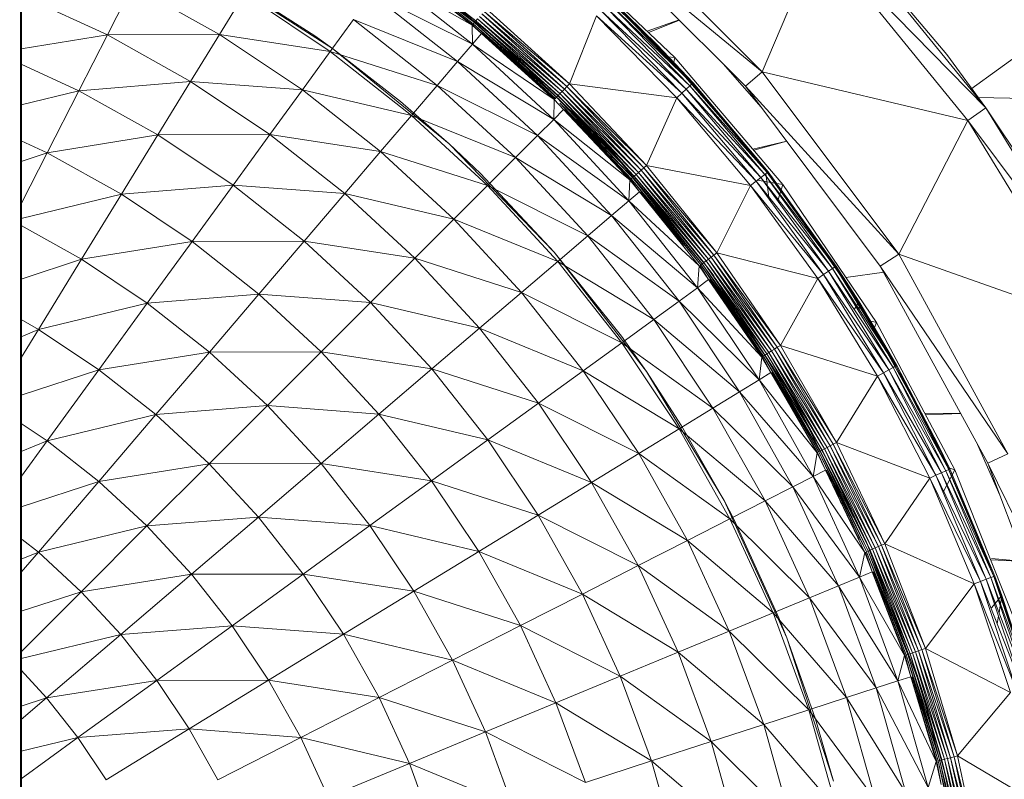
# Model space of a CAD drawing. Units: millimetres. Extents: x -1809 to 4911, y -2208 to 2544.
# Drawn here: x -201 to -156, y 700 to 735 of the extents above; entities that cross this region are included whole.
import ezdxf

# ---------------------------------------------------------------- set-up
doc = ezdxf.new("R2010")
doc.units = ezdxf.units.MM

# ---------------------------------------------------------------- blocks, each defined once
blk = doc.blocks.new('10014_DWG-433647-Level 1')
at = {"lineweight": 9}
for p, q in [((200, -36.085), (-200, -35.971)), ((200, -36.085), (-200, -36.085)), ((17.274, -38.648), (15.397, -36.066)), ((17.274, -38.648), (16.653, -36.066)), ((19.081, -37.224), (18.092, -36.066)), ((19.081, -37.224), (18.704, -36.066)), ((20.333, -36.066), (19.081, -37.224)), ((21.958, -40.592), (20.868, -36.066)), ((23.903, -38.794), (21.176, -36.066)), ((23.903, -38.794), (23.015, -36.066)), ((25.702, -36.848), (24.786, -36.066)), ((25.702, -36.848), (25.377, -36.066)), ((26.281, -36.113), (25.702, -36.848)), ((28.914, -39.592), (27.765, -36.066)), ((30.76, -37.251), (29.155, -36.085)), ((30.76, -37.251), (30.268, -36.066)), ((31.552, -36.066), (30.76, -37.251)), ((33.991, -39.599), (32.838, -36.066)), ((35.822, -36.859), (34.558, -36.085)), ((35.822, -36.859), (35.492, -36.066)), ((36.266, -36.066), (35.822, -36.859)), ((39.01, -38.813), (38.112, -36.066)), ((40.548, -36.066), (39.01, -38.813)), ((41.961, -40.622), (40.856, -36.066)), ((43.847, -37.254), (41.554, -36.085)), ((43.847, -37.254), (43.458, -36.066)), ((44.395, -36.066), (43.847, -37.254)), ((46.665, -38.69), (46.027, -36.066)), ((47.875, -36.066), (46.665, -38.69)), ((49.2, -39.981), (48.565, -36.066)), ((51.005, -36.066), (49.2, -39.981)), ((25.702, -36.848), (23.903, -38.794)), ((28.914, -39.592), (25.702, -36.848)), ((26.891, -41.781), (25.702, -36.848)), ((35.822, -36.859), (33.991, -39.599)), ((39.01, -38.813), (35.822, -36.859)), ((37.016, -41.797), (35.822, -36.859)), ((19.081, -37.224), (17.274, -38.648)), ((21.958, -40.592), (19.081, -37.224)), ((19.877, -42.232), (19.081, -37.224)), ((30.76, -37.251), (28.914, -39.592)), ((33.991, -39.599), (30.76, -37.251)), ((31.952, -42.186), (30.76, -37.251)), ((43.847, -37.254), (41.961, -40.622)), ((46.665, -38.69), (43.847, -37.254)), ((44.658, -42.274), (43.847, -37.254)), ((17.274, -38.648), (15.36, -39.927)), ((19.877, -42.232), (17.274, -38.648)), ((17.675, -43.704), (17.274, -38.648)), ((23.903, -38.794), (21.958, -40.592)), ((26.891, -41.781), (23.903, -38.794)), ((24.702, -43.805), (23.903, -38.794)), ((39.01, -38.813), (37.016, -41.797)), ((41.961, -40.622), (39.01, -38.813)), ((39.817, -43.831), (39.01, -38.813)), ((46.665, -38.69), (44.658, -42.274)), ((49.2, -39.981), (46.665, -38.69)), ((47.084, -43.761), (46.665, -38.69)), ((28.914, -39.592), (26.891, -41.781)), ((31.952, -42.186), (28.914, -39.592)), ((29.715, -44.605), (28.914, -39.592)), ((33.991, -39.599), (31.952, -42.186)), ((37.016, -41.797), (33.991, -39.599)), ((34.795, -44.615), (33.991, -39.599)), ((17.675, -43.704), (15.36, -39.927)), ((49.2, -39.981), (47.084, -43.761)), ((51.436, -41.121), (49.2, -39.981)), ((49.224, -45.072), (49.2, -39.981)), ((21.958, -40.592), (19.877, -42.232)), ((24.702, -43.805), (21.958, -40.592)), ((22.361, -45.65), (21.958, -40.592)), ((41.961, -40.622), (39.817, -43.831)), ((44.658, -42.274), (41.961, -40.622)), ((42.376, -45.69), (41.961, -40.622)), ((51.436, -41.121), (49.224, -45.072)), ((26.891, -41.781), (24.702, -43.805)), ((29.715, -44.605), (26.891, -41.781)), ((27.296, -46.842), (26.891, -41.781)), ((37.016, -41.797), (34.795, -44.615)), ((39.817, -43.831), (37.016, -41.797)), ((37.427, -46.863), (37.016, -41.797)), ((19.877, -42.232), (17.675, -43.704)), ((22.361, -45.65), (19.877, -42.232)), ((19.882, -47.306), (19.877, -42.232)), ((31.952, -42.186), (29.715, -44.605)), ((34.795, -44.615), (31.952, -42.186)), ((32.359, -47.249), (31.952, -42.186)), ((44.658, -42.274), (42.376, -45.69)), ((47.084, -43.761), (44.658, -42.274)), ((44.677, -47.362), (44.658, -42.274)), ((17.675, -43.704), (15.363, -44.999)), ((17.281, -48.763), (17.675, -43.704)), ((19.882, -47.306), (17.675, -43.704)), ((24.702, -43.805), (22.361, -45.65)), ((27.296, -46.842), (24.702, -43.805)), ((24.708, -48.882), (24.702, -43.805)), ((47.084, -43.761), (44.677, -47.362)), ((46.707, -48.838), (47.084, -43.761)), ((49.224, -45.072), (47.084, -43.761)), ((39.817, -43.831), (37.427, -46.863)), ((42.376, -45.69), (39.817, -43.831)), ((39.832, -48.917), (39.817, -43.831)), ((29.715, -44.605), (27.296, -46.842)), ((32.359, -47.249), (29.715, -44.605)), ((29.724, -49.685), (29.715, -44.605)), ((34.795, -44.615), (32.359, -47.249)), ((37.427, -46.863), (34.795, -44.615)), ((34.807, -49.697), (34.795, -44.615)), ((48.586, -50.202), (52.29, -44.439)), ((17.281, -48.763), (15.363, -44.999)), ((49.224, -45.072), (46.707, -48.838)), ((48.454, -50.107), (49.224, -45.072)), ((51.065, -46.2), (49.224, -45.072)), ((51.801, -45.288), (49.155, -49.406)), ((22.361, -45.65), (19.882, -47.306)), ((21.969, -50.712), (22.361, -45.65)), ((24.708, -48.882), (22.361, -45.65)), ((42.376, -45.69), (39.832, -48.917)), ((41.995, -50.764), (42.376, -45.69)), ((44.677, -47.362), (42.376, -45.69)), ((51.065, -46.2), (48.454, -50.107)), ((27.296, -46.842), (24.708, -48.882)), ((26.906, -51.907), (27.296, -46.842)), ((29.724, -49.685), (27.296, -46.842)), ((37.427, -46.863), (34.807, -49.697)), ((37.043, -51.934), (37.427, -46.863)), ((39.832, -48.917), (37.427, -46.863)), ((19.882, -47.306), (17.281, -48.763)), ((19.094, -52.322), (19.882, -47.306)), ((21.969, -50.712), (19.882, -47.306)), ((32.359, -47.249), (29.724, -49.685)), ((31.972, -52.317), (32.359, -47.249)), ((34.807, -49.697), (32.359, -47.249)), ((44.677, -47.362), (41.995, -50.764)), ((43.904, -52.394), (44.677, -47.362)), ((46.707, -48.838), (44.677, -47.362)), ((17.281, -48.763), (14.574, -50.011)), ((16.102, -53.701), (17.281, -48.763)), ((19.094, -52.322), (17.281, -48.763)), ((24.708, -48.882), (21.969, -50.712)), ((23.923, -53.9), (24.708, -48.882)), ((26.906, -51.907), (24.708, -48.882)), ((39.832, -48.917), (37.043, -51.934)), ((39.055, -53.945), (39.832, -48.917)), ((41.995, -50.764), (39.832, -48.917)), ((46.707, -48.838), (43.904, -52.394)), ((45.546, -53.796), (46.707, -48.838)), ((48.454, -50.107), (46.707, -48.838)), ((49.155, -49.406), (48.586, -50.202)), ((16.102, -53.701), (14.574, -50.011)), ((29.724, -49.685), (26.906, -51.907)), ((28.941, -54.707), (29.724, -49.685)), ((31.972, -52.317), (29.724, -49.685)), ((34.807, -49.697), (31.972, -52.317)), ((34.026, -54.722), (34.807, -49.697)), ((37.043, -51.934), (34.807, -49.697)), ((44.249, -55.506), (48.586, -50.202)), ((48.454, -50.107), (45.546, -53.796)), ((46.182, -53.294), (48.586, -50.202)), ((46.911, -54.963), (48.454, -50.107)), ((49.907, -51.162), (48.454, -50.107)), ((21.969, -50.712), (19.094, -52.322)), ((20.792, -55.653), (21.969, -50.712)), ((23.923, -53.9), (21.969, -50.712)), ((41.995, -50.764), (39.055, -53.945)), ((40.829, -55.72), (41.995, -50.764)), ((43.904, -52.394), (41.995, -50.764)), ((49.907, -51.162), (46.911, -54.963)), ((47.992, -55.886), (49.907, -51.162)), ((26.906, -51.907), (23.923, -53.9)), ((25.731, -56.852), (26.906, -51.907)), ((28.941, -54.707), (26.906, -51.907)), ((31.972, -52.317), (28.941, -54.707)), ((30.8, -57.266), (31.972, -52.317)), ((34.026, -54.722), (31.972, -52.317)), ((37.043, -51.934), (34.026, -54.722)), ((35.874, -56.886), (37.043, -51.934)), ((39.055, -53.945), (37.043, -51.934)), ((51.057, -51.997), (47.992, -55.886)), ((48.781, -56.56), (51.057, -51.997)), ((53.461, -51.973), (49.062, -57.624)), ((19.094, -52.322), (16.102, -53.701)), ((17.533, -57.156), (19.094, -52.322)), ((20.792, -55.653), (19.094, -52.322)), ((43.904, -52.394), (40.829, -55.72)), ((42.356, -57.247), (43.904, -52.394)), ((45.546, -53.796), (43.904, -52.394)), ((48.781, -56.56), (51.896, -52.608)), ((49.639, -56.55), (51.896, -52.608)), ((49.702, -56.603), (52.738, -52.598)), ((49.702, -56.603), (52.782, -52.629)), ((49.763, -56.653), (52.782, -52.629)), ((49.763, -56.653), (52.846, -52.675)), ((49.84, -56.719), (52.846, -52.675)), ((49.84, -56.719), (52.929, -52.734)), ((49.639, -56.55), (52.407, -52.978)), ((52.407, -52.978), (49.661, -56.568)), ((46.182, -53.294), (44.249, -55.506)), ((16.102, -53.701), (13.011, -54.841)), ((14.167, -58.398), (16.102, -53.701)), ((17.533, -57.156), (16.102, -53.701)), ((23.923, -53.9), (20.792, -55.653)), ((22.363, -58.738), (23.923, -53.9)), ((25.731, -56.852), (23.923, -53.9)), ((39.055, -53.945), (35.874, -56.886)), ((37.504, -58.794), (39.055, -53.945)), ((40.829, -55.72), (39.055, -53.945)), ((45.546, -53.796), (42.356, -57.247)), ((43.626, -58.516), (45.546, -53.796)), ((46.911, -54.963), (45.546, -53.796)), ((28.941, -54.707), (25.731, -56.852)), ((27.384, -59.548), (28.941, -54.707)), ((30.8, -57.266), (28.941, -54.707)), ((34.026, -54.722), (30.8, -57.266)), ((32.472, -59.567), (34.026, -54.722)), ((35.874, -56.886), (34.026, -54.722)), ((46.911, -54.963), (43.626, -58.516)), ((44.631, -59.521), (46.911, -54.963)), ((47.992, -55.886), (46.911, -54.963)), ((20.792, -55.653), (17.533, -57.156)), ((18.858, -60.354), (20.792, -55.653)), ((22.363, -58.738), (20.792, -55.653)), ((40.829, -55.72), (37.504, -58.794)), ((38.906, -60.436), (40.829, -55.72)), ((39.337, -60.28), (44.249, -55.506)), ((42.356, -57.247), (40.829, -55.72)), ((42.902, -56.927), (44.249, -55.506)), ((47.992, -55.886), (44.631, -59.521)), ((45.365, -60.255), (47.992, -55.886)), ((48.781, -56.56), (47.992, -55.886)), ((45.365, -60.255), (48.781, -56.56)), ((46.265, -60.268), (48.781, -56.56)), ((46.324, -60.325), (49.702, -56.603)), ((46.38, -60.381), (49.702, -56.603)), ((46.38, -60.381), (49.763, -56.653)), ((46.453, -60.452), (49.763, -56.653)), ((46.453, -60.452), (49.84, -56.719)), ((46.539, -60.537), (49.84, -56.719)), ((48.781, -56.56), (49.639, -56.55)), ((49.26, -56.968), (48.781, -56.56)), ((49.26, -56.968), (49.639, -56.55)), ((49.26, -56.968), (49.661, -56.568)), ((49.763, -56.653), (49.702, -56.603)), ((49.84, -56.719), (49.763, -56.653)), ((49.933, -56.797), (49.84, -56.719)), ((17.533, -57.156), (14.167, -58.398)), ((15.236, -61.69), (17.533, -57.156)), ((18.858, -60.354), (17.533, -57.156)), ((25.731, -56.852), (22.363, -58.738)), ((23.799, -61.556), (25.731, -56.852)), ((27.384, -59.548), (25.731, -56.852)), ((35.874, -56.886), (32.472, -59.567)), ((33.947, -61.598), (35.874, -56.886)), ((37.504, -58.794), (35.874, -56.886)), ((42.902, -56.927), (39.337, -60.28)), ((46.265, -60.268), (49.26, -56.968)), ((49.26, -56.968), (46.294, -60.278)), ((46.324, -60.325), (49.305, -56.968)), ((46.539, -60.537), (49.933, -56.797)), ((46.638, -60.633), (49.933, -56.797)), ((46.638, -60.633), (50.039, -56.885)), ((46.745, -60.739), (50.039, -56.885)), ((46.745, -60.739), (50.154, -56.982)), ((46.859, -60.85), (50.154, -56.982)), ((50.277, -57.085), (46.859, -60.85)), ((46.976, -60.965), (50.277, -57.085)), ((46.976, -60.965), (50.402, -57.19)), ((49.326, -57.025), (48.142, -58.2)), ((49.062, -57.624), (49.471, -57.149)), ((30.8, -57.266), (27.384, -59.548)), ((28.87, -61.974), (30.8, -57.266)), ((32.472, -59.567), (30.8, -57.266)), ((42.356, -57.247), (38.906, -60.436)), ((40.072, -61.801), (42.356, -57.247)), ((43.626, -58.516), (42.356, -57.247)), ((49.062, -57.624), (44.068, -62.757)), ((49.062, -57.624), (46.007, -60.897)), ((43.626, -58.516), (40.072, -61.801)), ((40.995, -62.882), (43.626, -58.516)), ((44.631, -59.521), (43.626, -58.516)), ((22.363, -58.738), (18.858, -60.354)), ((20.068, -63.276), (22.363, -58.738)), ((23.799, -61.556), (22.363, -58.738)), ((37.504, -58.794), (33.947, -61.598)), ((35.216, -63.345), (37.504, -58.794)), ((38.906, -60.436), (37.504, -58.794)), ((27.384, -59.548), (23.799, -61.556)), ((25.091, -64.091), (27.384, -59.548)), ((28.87, -61.974), (27.384, -59.548)), ((32.472, -59.567), (28.87, -61.974)), ((30.182, -64.114), (32.472, -59.567)), ((33.947, -61.598), (32.472, -59.567)), ((44.631, -59.521), (40.995, -62.882)), ((41.669, -63.671), (44.631, -59.521)), ((45.365, -60.255), (44.631, -59.521)), ((53.791, -59.495), (48.751, -64.955)), ((18.858, -60.354), (15.236, -61.69)), ((16.214, -64.698), (18.858, -60.354)), ((20.068, -63.276), (18.858, -60.354)), ((33.912, -64.464), (39.337, -60.28)), ((35.51, -63.332), (39.337, -60.28)), ((41.669, -63.671), (45.365, -60.255)), ((42.613, -63.713), (45.365, -60.255)), ((45.809, -60.698), (45.365, -60.255)), ((45.365, -60.255), (46.265, -60.268)), ((45.809, -60.698), (46.265, -60.268)), ((46.294, -60.296), (46.324, -60.325)), ((46.294, -60.355), (46.324, -60.325)), ((46.294, -60.354), (46.324, -60.325)), ((46.38, -60.381), (46.324, -60.325)), ((48.184, -65.755), (53.396, -60.252)), ((38.906, -60.436), (35.216, -63.345)), ((36.272, -64.797), (38.906, -60.436)), ((40.072, -61.801), (38.906, -60.436)), ((42.613, -63.713), (45.809, -60.698)), ((45.809, -60.698), (42.632, -63.734)), ((42.667, -63.775), (46.101, -60.536)), ((42.667, -63.775), (45.809, -60.747)), ((42.719, -63.835), (46.38, -60.381)), ((42.719, -63.835), (46.108, -60.536)), ((42.786, -63.911), (46.38, -60.381)), ((42.786, -63.911), (46.453, -60.452)), ((42.866, -64.003), (46.453, -60.452)), ((42.866, -64.003), (46.539, -60.537)), ((42.957, -64.106), (46.539, -60.537)), ((42.957, -64.106), (46.638, -60.633)), ((43.056, -64.22), (46.638, -60.633)), ((43.056, -64.22), (46.745, -60.739)), ((43.16, -64.34), (46.745, -60.739)), ((45.872, -60.762), (44.596, -61.843)), ((45.809, -60.698), (45.998, -60.536)), ((46.453, -60.452), (46.38, -60.381)), ((46.539, -60.537), (46.453, -60.452)), ((46.638, -60.633), (46.539, -60.537)), ((46.745, -60.739), (46.638, -60.633)), ((46.859, -60.85), (46.745, -60.739)), ((46.859, -60.85), (43.16, -64.34)), ((43.268, -64.464), (46.859, -60.85)), ((43.268, -64.464), (46.976, -60.965)), ((44.068, -62.757), (46.007, -60.897)), ((46.349, -65.842), (46.976, -60.965)), ((46.976, -60.965), (46.859, -60.85)), ((46.976, -60.965), (50.067, -62.195)), ((16.214, -64.698), (15.236, -61.69)), ((23.799, -61.556), (20.068, -63.276)), ((21.157, -65.904), (23.799, -61.556)), ((25.091, -64.091), (23.799, -61.556)), ((33.947, -61.598), (30.182, -64.114)), ((31.31, -65.955), (33.947, -61.598)), ((35.216, -63.345), (33.947, -61.598)), ((28.87, -61.974), (25.091, -64.091)), ((26.23, -66.327), (28.87, -61.974)), ((30.182, -64.114), (28.87, -61.974)), ((40.072, -61.801), (36.272, -64.797)), ((37.107, -65.947), (40.072, -61.801)), ((40.995, -62.882), (40.072, -61.801)), ((54.081, -61.758), (46.867, -68.971)), ((54.081, -61.758), (47.522, -69.727)), ((46.349, -65.842), (50.067, -62.195)), ((50.067, -62.195), (46.557, -66.071)), ((50.291, -62.407), (46.557, -66.071)), ((46.745, -66.277), (50.291, -62.407)), ((50.494, -62.598), (46.745, -66.277)), ((46.894, -66.441), (50.494, -62.598)), ((47.522, -69.727), (54.837, -62.413)), ((40.995, -62.882), (37.107, -65.947)), ((37.717, -66.787), (40.995, -62.882)), ((44.068, -62.757), (38.54, -67.31)), ((41.669, -63.671), (40.995, -62.882)), ((44.068, -62.757), (42.259, -64.362)), ((50.655, -62.75), (46.894, -66.441)), ((46.989, -66.546), (50.655, -62.75)), ((50.758, -62.848), (46.989, -66.546)), ((47.022, -66.582), (50.758, -62.848)), ((50.793, -62.881), (47.022, -66.582)), ((50.793, -62.881), (48.716, -64.92)), ((50.793, -62.881), (48.751, -64.955)), ((20.068, -63.276), (16.214, -64.698)), ((17.093, -67.404), (20.068, -63.276)), ((21.157, -65.904), (20.068, -63.276)), ((35.216, -63.345), (31.31, -65.955)), ((32.248, -67.486), (35.216, -63.345)), ((35.51, -63.332), (33.912, -64.464)), ((36.272, -64.797), (35.216, -63.345)), ((37.717, -66.787), (41.669, -63.671)), ((38.705, -66.865), (41.669, -63.671)), ((38.755, -66.931), (42.667, -63.775)), ((38.802, -66.995), (42.667, -63.775)), ((38.802, -66.995), (42.719, -63.835)), ((38.862, -67.076), (42.719, -63.835)), ((38.862, -67.076), (42.786, -63.911)), ((38.935, -67.173), (42.786, -63.911)), ((42.076, -64.146), (41.669, -63.671)), ((41.669, -63.671), (42.613, -63.713)), ((42.076, -64.146), (42.613, -63.713)), ((42.076, -64.146), (42.632, -63.734)), ((42.719, -63.835), (42.667, -63.775)), ((42.786, -63.911), (42.719, -63.835)), ((42.866, -64.003), (42.786, -63.911)), ((25.091, -64.091), (21.157, -65.904)), ((22.117, -68.223), (25.091, -64.091)), ((26.23, -66.327), (25.091, -64.091)), ((30.182, -64.114), (26.23, -66.327)), ((27.21, -68.251), (30.182, -64.114)), ((31.31, -65.955), (30.182, -64.114)), ((38.54, -67.31), (42.259, -64.362)), ((38.705, -66.865), (42.076, -64.146)), ((38.755, -66.931), (42.076, -64.192)), ((38.935, -67.173), (42.866, -64.003)), ((39.017, -67.284), (42.866, -64.003)), ((39.017, -67.284), (42.957, -64.106)), ((39.107, -67.405), (42.957, -64.106)), ((39.107, -67.405), (43.056, -64.22)), ((39.202, -67.533), (43.056, -64.22)), ((43.16, -64.34), (39.202, -67.533)), ((39.3, -67.664), (43.16, -64.34)), ((42.076, -64.146), (39.623, -66.152)), ((42.135, -64.216), (40.775, -65.196)), ((42.957, -64.106), (42.866, -64.003)), ((43.056, -64.22), (42.957, -64.106)), ((43.16, -64.34), (43.056, -64.22)), ((43.268, -64.464), (43.16, -64.34)), ((16.214, -64.698), (12.26, -65.813)), ((12.924, -68.579), (16.214, -64.698)), ((17.093, -67.404), (16.214, -64.698)), ((28.045, -68.001), (33.912, -64.464)), ((31.447, -66.062), (33.912, -64.464)), ((36.272, -64.797), (32.248, -67.486)), ((32.991, -68.698), (36.272, -64.797)), ((37.107, -65.947), (36.272, -64.797)), ((39.3, -67.664), (43.268, -64.464)), ((42.367, -69.198), (43.268, -64.464)), ((43.268, -64.464), (46.349, -65.842)), ((49.877, -65.962), (49.32, -64.556)), ((49.883, -65.956), (49.369, -64.504)), ((48.751, -64.955), (43.158, -69.849)), ((47.022, -66.582), (48.716, -64.92)), ((48.751, -64.955), (47.022, -66.582)), ((48.751, -64.955), (48.716, -64.92)), ((47.828, -65.677), (48.184, -65.755)), ((48.184, -65.755), (48.206, -65.432)), ((21.157, -65.904), (17.093, -67.404)), ((17.868, -69.79), (21.157, -65.904)), ((22.117, -68.223), (21.157, -65.904)), ((31.31, -65.955), (27.21, -68.251)), ((28.026, -69.851), (31.31, -65.955)), ((31.447, -66.062), (28.045, -68.001)), ((32.248, -67.486), (31.31, -65.955)), ((37.107, -65.947), (32.991, -68.698)), ((33.533, -69.583), (37.107, -65.947)), ((37.717, -66.787), (37.107, -65.947)), ((42.367, -69.198), (46.349, -65.842)), ((42.407, -70.662), (48.184, -65.755)), ((46.349, -65.842), (42.557, -69.442)), ((46.557, -66.071), (42.557, -69.442)), ((42.728, -69.662), (46.557, -66.071)), ((46.349, -65.842), (46.557, -66.071)), ((46.745, -66.277), (46.557, -66.071)), ((26.23, -66.327), (22.117, -68.223)), ((22.944, -70.218), (26.23, -66.327)), ((27.21, -68.251), (26.23, -66.327)), ((46.745, -66.277), (42.728, -69.662)), ((42.864, -69.836), (46.745, -66.277)), ((46.894, -66.441), (42.864, -69.836)), ((42.951, -69.948), (46.894, -66.441)), ((46.989, -66.546), (42.951, -69.948)), ((42.982, -69.987), (46.989, -66.546)), ((47.022, -66.582), (42.982, -69.987)), ((43.153, -69.843), (47.022, -66.582)), ((43.158, -69.849), (47.022, -66.582)), ((46.894, -66.441), (46.745, -66.277)), ((46.989, -66.546), (46.894, -66.441)), ((47.022, -66.582), (46.989, -66.546)), ((33.533, -69.583), (37.717, -66.787)), ((34.565, -69.705), (37.717, -66.787)), ((34.609, -69.775), (38.755, -66.931)), ((34.651, -69.841), (38.755, -66.931)), ((34.651, -69.841), (38.802, -66.995)), ((34.705, -69.927), (38.802, -66.995)), ((34.705, -69.927), (38.862, -67.076)), ((34.77, -70.03), (38.862, -67.076)), ((38.084, -67.291), (37.717, -66.787)), ((37.717, -66.787), (38.705, -66.865)), ((38.084, -67.291), (38.705, -66.865)), ((38.084, -67.291), (38.722, -66.888)), ((38.802, -66.995), (38.755, -66.931)), ((38.862, -67.076), (38.802, -66.995)), ((38.935, -67.173), (38.862, -67.076)), ((17.093, -67.404), (12.924, -68.579)), ((13.51, -71.02), (17.093, -67.404)), ((17.868, -69.79), (17.093, -67.404)), ((32.248, -67.486), (28.026, -69.851)), ((28.671, -71.117), (32.248, -67.486)), ((32.991, -68.698), (32.248, -67.486)), ((38.54, -67.31), (32.545, -71.227)), ((34.565, -69.705), (38.084, -67.291)), ((38.084, -67.291), (34.58, -69.729)), ((34.609, -69.775), (38.084, -67.335)), ((34.77, -70.03), (38.935, -67.173)), ((34.843, -70.146), (38.935, -67.173)), ((34.843, -70.146), (39.017, -67.284)), ((34.924, -70.274), (39.017, -67.284)), ((34.924, -70.274), (39.107, -67.405)), ((35.009, -70.409), (39.107, -67.405)), ((37.971, -67.469), (36.705, -68.237)), ((38.54, -67.31), (38.251, -67.521)), ((39.017, -67.284), (38.935, -67.173)), ((39.107, -67.405), (39.017, -67.284)), ((39.202, -67.533), (39.107, -67.405)), ((39.202, -67.533), (35.009, -70.409)), ((35.096, -70.548), (39.202, -67.533)), ((35.096, -70.548), (39.3, -67.664)), ((38.141, -72.244), (39.3, -67.664)), ((39.3, -67.664), (39.202, -67.533)), ((39.3, -67.664), (42.367, -69.198)), ((45.916, -69.683), (47.89, -67.948)), ((22.117, -68.223), (17.868, -69.79)), ((18.536, -71.844), (22.117, -68.223)), ((21.813, -70.847), (28.045, -68.001)), ((22.944, -70.218), (22.117, -68.223)), ((27.21, -68.251), (22.944, -70.218)), ((23.631, -71.877), (27.21, -68.251)), ((27.175, -68.451), (28.045, -68.001)), ((28.026, -69.851), (27.21, -68.251)), ((27.175, -68.451), (22.723, -70.484)), ((32.991, -68.698), (28.671, -71.117)), ((29.142, -72.042), (32.991, -68.698)), ((33.533, -69.583), (32.991, -68.698)), ((38.141, -72.244), (42.367, -69.198)), ((42.367, -69.198), (38.313, -72.501)), ((46.867, -68.971), (38.701, -75.085)), ((46.867, -68.971), (39.241, -75.926)), ((42.367, -69.198), (42.557, -69.442)), ((44.379, -70.834), (44.015, -69.296)), ((46.867, -68.971), (47.522, -69.727)), ((29.142, -72.042), (33.533, -69.583)), ((30.217, -72.215), (33.533, -69.583)), ((33.859, -70.113), (33.533, -69.583)), ((33.533, -69.583), (34.565, -69.705)), ((33.859, -70.113), (34.565, -69.705)), ((33.859, -70.113), (34.58, -69.729)), ((42.557, -69.442), (38.313, -72.501)), ((38.467, -72.733), (42.557, -69.442)), ((42.728, -69.662), (38.467, -72.733)), ((38.589, -72.917), (42.728, -69.662)), ((39.241, -75.926), (47.522, -69.727)), ((42.407, -70.662), (42.6, -69.497)), ((42.728, -69.662), (42.557, -69.442)), ((42.864, -69.836), (42.728, -69.662)), ((44.374, -70.838), (43.963, -69.34)), ((45.314, -79.067), (47.522, -69.727)), ((47.522, -69.727), (53.625, -72.306)), ((17.868, -69.79), (13.51, -71.02)), ((14.014, -73.119), (17.868, -69.79)), ((18.536, -71.844), (17.868, -69.79)), ((28.026, -69.851), (23.631, -71.877)), ((24.175, -73.19), (28.026, -69.851)), ((28.671, -71.117), (28.026, -69.851)), ((30.217, -72.215), (33.859, -70.113)), ((33.859, -70.113), (30.23, -72.24)), ((30.255, -72.288), (34.609, -69.775)), ((30.255, -72.288), (33.859, -70.156)), ((30.292, -72.358), (34.609, -69.775)), ((30.292, -72.358), (34.651, -69.841)), ((30.339, -72.448), (34.651, -69.841)), ((30.339, -72.448), (34.705, -69.927)), ((30.396, -72.555), (34.705, -69.927)), ((30.396, -72.555), (34.77, -70.03)), ((30.46, -72.677), (34.77, -70.03)), ((30.46, -72.677), (34.843, -70.146)), ((30.53, -72.81), (34.843, -70.146)), ((34.651, -69.841), (34.609, -69.775)), ((34.705, -69.927), (34.651, -69.841)), ((34.77, -70.03), (34.705, -69.927)), ((34.843, -70.146), (34.77, -70.03)), ((34.924, -70.274), (34.843, -70.146)), ((43.158, -69.849), (37.077, -74.12)), ((42.864, -69.836), (38.589, -72.917)), ((38.668, -73.036), (42.864, -69.836)), ((42.951, -69.948), (38.668, -73.036)), ((43.158, -69.849), (38.695, -73.077)), ((38.695, -73.077), (42.951, -69.948)), ((42.982, -69.987), (38.695, -73.077)), ((42.9, -69.882), (41.838, -70.02)), ((42.951, -69.948), (42.864, -69.836)), ((42.982, -69.987), (42.951, -69.948)), ((43.153, -69.843), (42.982, -69.987)), ((43.158, -69.849), (42.982, -69.987)), ((43.153, -69.843), (43.158, -69.849)), ((22.944, -70.218), (18.536, -71.844)), ((19.091, -73.552), (22.944, -70.218)), ((22.723, -70.484), (21.813, -70.847)), ((23.631, -71.877), (22.944, -70.218)), ((30.53, -72.81), (34.924, -70.274)), ((30.605, -72.951), (34.924, -70.274)), ((35.009, -70.409), (30.605, -72.951)), ((30.681, -73.096), (35.009, -70.409)), ((30.681, -73.096), (35.096, -70.548)), ((33.622, -70.338), (32.409, -70.95)), ((34.007, -70.357), (32.545, -71.227)), ((33.698, -74.961), (35.096, -70.548)), ((35.009, -70.409), (34.924, -70.274)), ((35.096, -70.548), (35.009, -70.409)), ((35.096, -70.548), (38.141, -72.244)), ((41.727, -70.449), (42.407, -70.662)), ((15.298, -72.964), (21.813, -70.847)), ((18.12, -72.148), (21.813, -70.847)), ((36.134, -74.915), (42.407, -70.662)), ((28.671, -71.117), (24.175, -73.19)), ((24.572, -74.149), (28.671, -71.117)), ((32.545, -71.227), (26.155, -74.461)), ((29.142, -72.042), (28.671, -71.117)), ((32.545, -71.227), (29.554, -72.851)), ((18.536, -71.844), (14.014, -73.119)), ((14.433, -74.865), (18.536, -71.844)), ((19.091, -73.552), (18.536, -71.844)), ((23.631, -71.877), (19.091, -73.552)), ((19.53, -74.903), (23.631, -71.877)), ((24.175, -73.19), (23.631, -71.877)), ((18.12, -72.148), (15.298, -72.964)), ((24.572, -74.149), (29.142, -72.042)), ((25.687, -74.381), (29.142, -72.042)), ((25.72, -74.457), (30.255, -72.288)), ((25.751, -74.529), (30.255, -72.288)), ((25.751, -74.529), (30.292, -72.358)), ((25.791, -74.622), (30.292, -72.358)), ((29.424, -72.594), (29.142, -72.042)), ((29.142, -72.042), (30.217, -72.215)), ((29.424, -72.594), (30.217, -72.215)), ((29.424, -72.594), (30.23, -72.24)), ((30.292, -72.358), (30.255, -72.288)), ((30.339, -72.448), (30.292, -72.358)), ((33.698, -74.961), (38.141, -72.244)), ((38.141, -72.244), (33.849, -75.23)), ((38.141, -72.244), (38.313, -72.501)), ((45.314, -79.067), (53.625, -72.306)), ((45.891, -79.884), (53.625, -72.306)), ((25.687, -74.381), (29.424, -72.594)), ((25.72, -74.457), (29.424, -72.636)), ((25.791, -74.622), (30.339, -72.448)), ((25.84, -74.734), (30.339, -72.448)), ((25.84, -74.734), (30.396, -72.555)), ((25.894, -74.86), (30.396, -72.555)), ((25.894, -74.86), (30.46, -72.677)), ((25.954, -74.999), (30.46, -72.677)), ((25.954, -74.999), (30.53, -72.81)), ((26.017, -75.145), (30.53, -72.81)), ((29.554, -72.851), (26.155, -74.461)), ((29.424, -72.594), (26.281, -74.123)), ((29.238, -72.775), (27.914, -73.316)), ((30.396, -72.555), (30.339, -72.448)), ((30.46, -72.677), (30.396, -72.555)), ((30.53, -72.81), (30.46, -72.677)), ((30.605, -72.951), (30.53, -72.81)), ((38.313, -72.501), (33.849, -75.23)), ((33.986, -75.474), (38.313, -72.501)), ((38.467, -72.733), (33.986, -75.474)), ((34.094, -75.667), (38.467, -72.733)), ((38.467, -72.733), (38.313, -72.501)), ((38.589, -72.917), (38.467, -72.733)), ((24.175, -73.19), (19.53, -74.903)), ((19.85, -75.89), (24.175, -73.19)), ((24.572, -74.149), (24.175, -73.19)), ((30.605, -72.951), (26.017, -75.145)), ((26.082, -75.296), (30.605, -72.951)), ((26.082, -75.296), (30.681, -73.096)), ((29.062, -77.334), (30.681, -73.096)), ((30.681, -73.096), (30.605, -72.951)), ((30.681, -73.096), (33.698, -74.961)), ((38.589, -72.917), (34.094, -75.667)), ((34.163, -75.79), (38.589, -72.917)), ((38.668, -73.036), (34.163, -75.79)), ((34.187, -75.833), (38.668, -73.036)), ((38.695, -73.077), (34.187, -75.833)), ((38.695, -73.077), (37.053, -74.081)), ((38.695, -73.077), (37.077, -74.12)), ((38.668, -73.036), (38.589, -72.917)), ((38.695, -73.077), (38.668, -73.036)), ((45.891, -79.884), (54.308, -73.037)), ((48.314, -78.104), (54.186, -73.151)), ((19.091, -73.552), (14.433, -74.865)), ((14.765, -76.247), (19.091, -73.552)), ((19.53, -74.903), (19.091, -73.552)), ((38.419, -75.265), (38.188, -73.523)), ((19.85, -75.89), (24.572, -74.149)), ((21.004, -76.189), (24.572, -74.149)), ((24.809, -74.72), (24.572, -74.149)), ((24.572, -74.149), (25.687, -74.381)), ((37.077, -74.12), (30.576, -77.721)), ((34.187, -75.833), (37.053, -74.081)), ((37.077, -74.12), (34.187, -75.833)), ((37.077, -74.12), (36.719, -74.132)), ((37.077, -74.12), (36.729, -73.899)), ((37.077, -74.12), (37.053, -74.081)), ((26.155, -74.461), (19.448, -76.972)), ((21.03, -76.267), (25.72, -74.457)), ((21.056, -76.342), (25.72, -74.457)), ((21.056, -76.342), (25.751, -74.529)), ((21.089, -76.438), (25.751, -74.529)), ((21.089, -76.438), (25.791, -74.622)), ((21.128, -76.553), (25.791, -74.622)), ((24.809, -74.72), (25.687, -74.381)), ((24.809, -74.72), (25.699, -74.407)), ((26.155, -74.461), (24.919, -74.987)), ((25.751, -74.529), (25.72, -74.457)), ((25.791, -74.622), (25.751, -74.529)), ((25.84, -74.734), (25.791, -74.622)), ((36.134, -74.915), (36.218, -74.596)), ((19.53, -74.903), (14.765, -76.247)), ((15.007, -77.256), (19.53, -74.903)), ((19.85, -75.89), (19.53, -74.903)), ((21.004, -76.189), (24.809, -74.72)), ((24.809, -74.72), (21.013, -76.216)), ((21.03, -76.267), (24.809, -74.761)), ((21.128, -76.553), (25.84, -74.734)), ((21.173, -76.683), (25.84, -74.734)), ((21.173, -76.683), (25.894, -74.86)), ((21.221, -76.826), (25.894, -74.86)), ((21.221, -76.826), (25.954, -74.999)), ((21.273, -76.977), (25.954, -74.999)), ((24.589, -74.894), (23.249, -75.322)), ((25.894, -74.86), (25.84, -74.734)), ((25.954, -74.999), (25.894, -74.86)), ((26.017, -75.145), (25.954, -74.999)), ((29.062, -77.334), (33.698, -74.961)), ((33.698, -74.961), (29.192, -77.614)), ((29.437, -78.466), (36.134, -74.915)), ((38.701, -75.085), (29.747, -79.974)), ((38.701, -75.085), (30.163, -80.884)), ((33.698, -74.961), (33.849, -75.23)), ((35.754, -74.758), (36.134, -74.915)), ((38.701, -75.085), (39.241, -75.926)), ((26.017, -75.145), (21.273, -76.977)), ((21.326, -77.132), (26.017, -75.145)), ((21.326, -77.132), (26.082, -75.296)), ((24.26, -79.35), (26.082, -75.296)), ((26.082, -75.296), (26.017, -75.145)), ((26.082, -75.296), (29.062, -77.334)), ((33.849, -75.23), (29.192, -77.614)), ((29.31, -77.867), (33.849, -75.23)), ((33.986, -75.474), (29.31, -77.867)), ((29.403, -78.068), (33.986, -75.474)), ((33.986, -75.474), (33.849, -75.23)), ((34.094, -75.667), (33.986, -75.474)), ((15.007, -77.256), (19.85, -75.89)), ((16.194, -77.629), (19.85, -75.89)), ((20.042, -76.477), (19.85, -75.89)), ((19.85, -75.89), (21.004, -76.189)), ((34.094, -75.667), (29.403, -78.068)), ((29.463, -78.196), (34.094, -75.667)), ((34.163, -75.79), (29.463, -78.196)), ((29.484, -78.241), (34.163, -75.79)), ((34.187, -75.833), (29.484, -78.241)), ((30.163, -80.884), (39.241, -75.926)), ((30.56, -77.69), (34.187, -75.833)), ((30.576, -77.721), (34.187, -75.833)), ((34.163, -75.79), (34.094, -75.667)), ((34.187, -75.833), (34.163, -75.79)), ((36.16, -84.634), (39.241, -75.926)), ((39.241, -75.926), (45.314, -79.067)), ((16.214, -77.709), (21.03, -76.267)), ((16.234, -77.786), (21.03, -76.267)), ((16.234, -77.786), (21.056, -76.342)), ((16.259, -77.884), (21.056, -76.342)), ((16.259, -77.884), (21.089, -76.438)), ((16.29, -78.001), (21.089, -76.438)), ((20.042, -76.477), (21.004, -76.189)), ((20.042, -76.477), (21.013, -76.216)), ((21.056, -76.342), (21.03, -76.267)), ((21.089, -76.438), (21.056, -76.342)), ((21.128, -76.553), (21.089, -76.438)), ((16.194, -77.629), (20.042, -76.477)), ((20.042, -76.477), (16.201, -77.657)), ((16.214, -77.709), (20.042, -76.518)), ((16.29, -78.001), (21.128, -76.553)), ((16.324, -78.135), (21.128, -76.553)), ((16.324, -78.135), (21.173, -76.683)), ((16.362, -78.281), (21.173, -76.683)), ((16.362, -78.281), (21.221, -76.826)), ((16.401, -78.435), (21.221, -76.826)), ((19.61, -76.681), (18.441, -76.957)), ((19.448, -76.972), (20.131, -76.754)), ((21.173, -76.683), (21.128, -76.553)), ((21.221, -76.826), (21.173, -76.683)), ((21.273, -76.977), (21.221, -76.826)), ((19.448, -76.972), (12.506, -78.73)), ((15.007, -77.256), (16.194, -77.629)), ((19.448, -76.972), (15.219, -78.139)), ((21.273, -76.977), (16.401, -78.435)), ((16.442, -78.594), (21.273, -76.977)), ((16.442, -78.594), (21.326, -77.132)), ((19.319, -80.997), (21.326, -77.132)), ((21.326, -77.132), (21.273, -76.977)), ((21.326, -77.132), (24.26, -79.35)), ((24.26, -79.35), (29.062, -77.334)), ((29.062, -77.334), (24.369, -79.639)), ((29.062, -77.334), (29.192, -77.614)), ((32.007, -78.74), (31.948, -77.134)), ((32.011, -78.738), (32.003, -77.105)), ((11.301, -78.773), (16.214, -77.709)), ((11.315, -78.851), (16.214, -77.709)), ((11.315, -78.851), (16.234, -77.786)), ((11.333, -78.951), (16.234, -77.786)), ((15.151, -77.855), (16.194, -77.629)), ((15.151, -77.855), (16.201, -77.657)), ((16.234, -77.786), (16.214, -77.709)), ((16.259, -77.884), (16.234, -77.786)), ((30.576, -77.721), (23.729, -80.611)), ((29.192, -77.614), (24.369, -79.639)), ((24.467, -79.9), (29.192, -77.614)), ((30.576, -77.721), (24.612, -80.286)), ((29.31, -77.867), (29.192, -77.614)), ((30.56, -77.69), (29.484, -78.241)), ((30.576, -77.721), (29.484, -78.241)), ((30.56, -77.69), (30.576, -77.721)), ((11.333, -78.951), (16.259, -77.884)), ((11.354, -79.071), (16.259, -77.884)), ((11.354, -79.071), (16.29, -78.001)), ((11.378, -79.206), (16.29, -78.001)), ((11.378, -79.206), (16.324, -78.135)), ((11.404, -79.355), (16.324, -78.135)), ((16.29, -78.001), (16.259, -77.884)), ((16.324, -78.135), (16.29, -78.001)), ((16.362, -78.281), (16.324, -78.135)), ((29.31, -77.867), (24.467, -79.9)), ((24.545, -80.107), (29.31, -77.867)), ((29.403, -78.068), (24.545, -80.107)), ((24.595, -80.24), (29.403, -78.068)), ((29.463, -78.196), (24.595, -80.24)), ((24.612, -80.286), (29.463, -78.196)), ((29.484, -78.241), (24.612, -80.286)), ((28.425, -77.936), (29.437, -78.466)), ((29.403, -78.068), (29.31, -77.867)), ((29.463, -78.196), (29.403, -78.068)), ((29.437, -78.466), (29.555, -78.146)), ((29.484, -78.241), (29.463, -78.196)), ((48.314, -78.104), (45.891, -79.884)), ((11.404, -79.355), (16.362, -78.281)), ((11.432, -79.512), (16.362, -78.281)), ((16.401, -78.435), (11.432, -79.512)), ((11.46, -79.673), (16.401, -78.435)), ((11.46, -79.673), (16.442, -78.594)), ((14.268, -82.265), (16.442, -78.594)), ((16.401, -78.435), (16.362, -78.281)), ((16.442, -78.594), (16.401, -78.435)), ((16.442, -78.594), (19.319, -80.997)), ((22.396, -81.271), (29.437, -78.466)), ((36.16, -84.634), (45.314, -79.067)), ((36.62, -85.522), (45.314, -79.067)), ((45.891, -79.884), (45.314, -79.067)), ((19.319, -80.997), (24.26, -79.35)), ((24.26, -79.35), (19.405, -81.293)), ((24.26, -79.35), (24.369, -79.639)), ((28.295, -80.516), (30.6, -79.508)), ((46.138, -89.379), (46.357, -79.505)), ((46.735, -79.198), (51.51, -85.771)), ((24.369, -79.639), (19.405, -81.293)), ((19.484, -81.561), (24.369, -79.639)), ((24.467, -79.9), (19.484, -81.561)), ((19.546, -81.773), (24.467, -79.9)), ((29.747, -79.974), (20.189, -83.539)), ((29.747, -79.974), (20.471, -84.499)), ((24.467, -79.9), (24.369, -79.639)), ((24.545, -80.107), (24.467, -79.9)), ((29.747, -79.974), (30.163, -80.884)), ((36.62, -85.522), (45.891, -79.884)), ((45.891, -79.884), (41.992, -82.468)), ((24.545, -80.107), (19.546, -81.773)), ((19.585, -81.91), (24.545, -80.107)), ((24.595, -80.24), (19.585, -81.91)), ((19.599, -81.957), (24.595, -80.24)), ((24.612, -80.286), (19.599, -81.957)), ((22.801, -80.455), (22.445, -80.396)), ((23.266, -80.533), (22.945, -80.479)), ((23.729, -80.611), (23.176, -80.141)), ((24.612, -80.286), (23.72, -80.583)), ((24.612, -80.286), (23.729, -80.611)), ((24.595, -80.24), (24.545, -80.107)), ((24.612, -80.286), (24.595, -80.24)), ((25.277, -81.641), (25.359, -80.141)), ((25.284, -81.639), (25.409, -80.141)), ((23.729, -80.611), (16.614, -82.756)), ((23.72, -80.583), (19.599, -81.957)), ((23.729, -80.611), (19.599, -81.957)), ((23.729, -80.611), (23.339, -80.545)), ((23.729, -80.611), (23.72, -80.583))]:
    blk.add_line(p, q, dxfattribs=at)

msp = doc.modelspace()

# ---------------------------------------------------------------- block references
at = {"lineweight": 9, "rotation": 90}
msp.add_blockref('10014_DWG-433647-Level 1', (-237, 685), dxfattribs=at)

doc.saveas('drawing.dxf')
